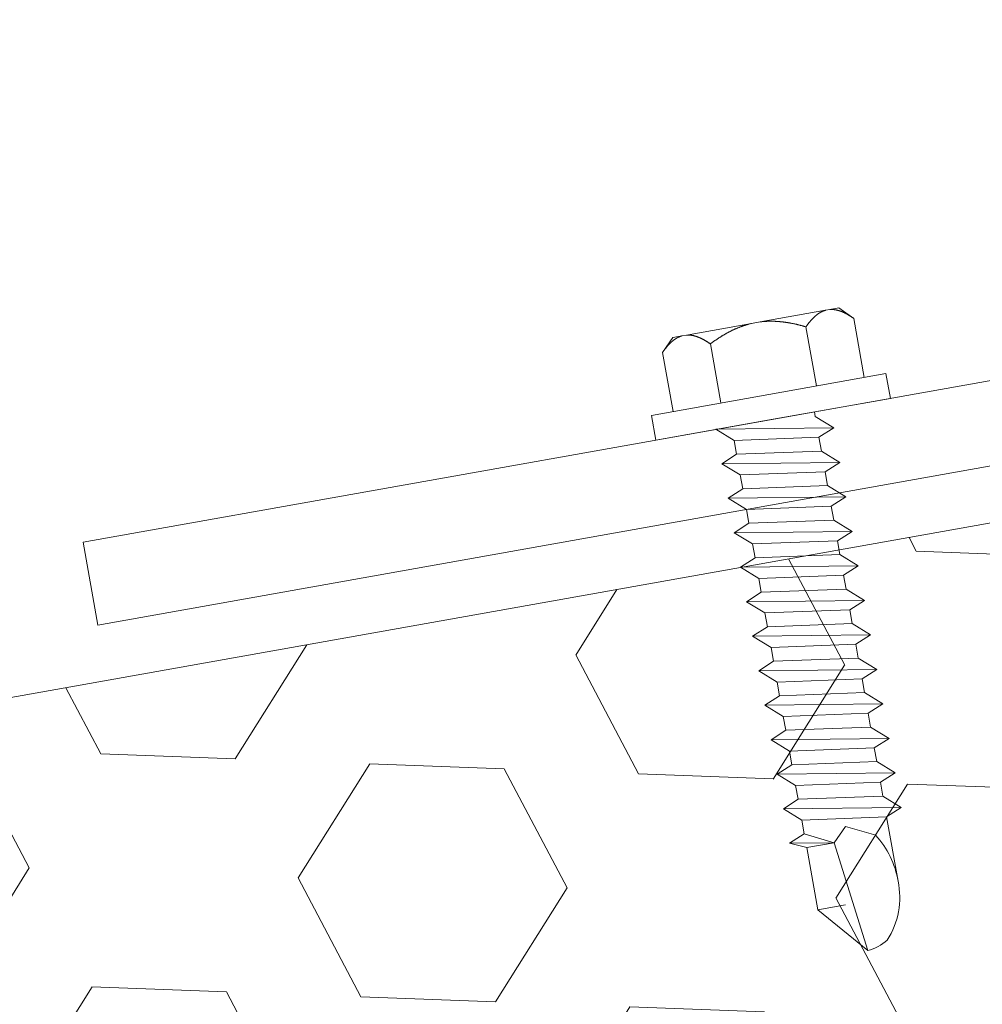
# Model space of a CAD drawing. Units: millimetres. Extents: x -150 to 298932, y -150 to 299941.
# Drawn here: x 224003 to 224037, y 99303 to 99338 of the extents above; entities that cross this region are included whole.
import ezdxf

# ---------------------------------------------------------------- set-up
doc = ezdxf.new("R2010")
doc.units = ezdxf.units.MM
doc.header["$MEASUREMENT"] = 0
doc.layers.add('10044_P_00_PMK_Private - Cladding detail', color=153, linetype='Continuous', lineweight=0)
doc.layers.add('10044_P_00_PMK_Private - Hatching_Phase1', color=211, linetype='Continuous', lineweight=0)

# ---------------------------------------------------------------- blocks, each defined once
blk = doc.blocks.new('*U229')
at = {"layer": '10044_P_00_PMK_Private - Cladding detail'}
for p, q in [((-0.8295753336278722, 9.729193259379826), (0.7348979672242422, 11.42180168742198)), ((0.7348979672242422, 11.42180168742198), (0.08547681203344837, 7.443328090303112)), ((-0.9138219552987721, 7.48077103329706), (-0.8295753336278722, 9.729193259379826)), ((-0.8295753336278722, 9.729193259379826), (0.1697234337334521, 9.69175031640043)), ((2.062245110515505, 6.785851023058058), (2.149599496478913, 9.11721504695015)), ((-1.498228797427146, 7.240484448208008), (-0.9138219552987721, 7.48077103329706)), ((0.08547681203344837, 7.443328090303112), (-1.498228797427146, 7.240484448208008)), ((-0.9325434266065713, 6.981121649776469), (0.08547681203344837, 7.443328090303112)), ((-0.9138219552987721, 7.48077103329706), (0.08547681203344837, 7.443328090303112)), ((0.08547681203344837, 7.443328090303112), (0.56640472394065, 6.924957235300099)), ((0.56640472394065, 6.924957235300099), (1.584424962609774, 7.387163675550255)), ((-0.9325434266065713, 6.981121649776469), (-1.498228797427146, 7.240484448208008)), ((-0.951264897827059, 6.481472266110359), (-0.9325434262573253, 6.981121649747365)), ((-0.9512648980307858, 6.48147226650326), (2.062245110719232, 6.7858510233782)), ((2.062245110719232, 6.7858510233782), (2.62793048119056, 6.526488224451896)), ((2.62793048119056, 6.526488224451896), (-1.545032476016786, 5.991360989719396)), ((-1.545032476016786, 5.991360989719396), (-0.9512648980307858, 6.48147226650326)), ((2.62793048119056, 6.526488224451896), (2.034162903320976, 6.036376948060934)), ((-0.9793471051380038, 5.73199819077854), (-1.545032476016786, 5.991360989719396)), ((2.034162903320976, 6.036376948060934), (-0.9793471051380038, 5.73199819077854)), ((2.034162903320976, 6.036376948060934), (2.015441432100488, 5.536727564380271)), ((-0.9980685768532567, 5.232348807199742), (-0.9793471051380038, 5.73199819077854)), ((2.581126802542713, 5.277364765439415), (-1.591836154810153, 4.742237530692364)), ((-0.9980685768532567, 5.232348807199742), (2.015441431867657, 5.536727564423927)), ((2.581126802542713, 5.277364765439415), (1.987359224585816, 4.787253489033901)), ((2.015441431867657, 5.536727564423927), (2.581126802542713, 5.277364765439415)), ((-1.591836154810153, 4.742237530692364), (-0.9980685768532567, 5.232348807199742)), ((-1.026150783960475, 4.482874732188066), (-1.591836154810153, 4.742237530692364)), ((1.987359224585816, 4.787253489033901), (-1.026150783960475, 4.482874732188066)), ((1.987359224585816, 4.787253489033901), (1.968637753307121, 4.287604105425999)), ((1.987359224585816, 4.787253489033901), (1.968637753307121, 4.287604105425999)), ((-1.044872255472001, 3.983225348594715), (-1.026150783960475, 4.482874732188066)), ((-1.044872255268274, 3.983225348580163), (1.968637753365329, 4.28760410544055)), ((1.968637753365329, 4.28760410544055), (2.534323123894865, 4.028241306630662)), ((2.534323123894865, 4.028241306630662), (-1.638639833283378, 3.493114071810851)), ((-1.638639833283378, 3.493114071810851), (-1.044872255268274, 3.983225348580163)), ((2.534323123894865, 4.028241306630662), (1.940555545967072, 3.53813003009418)), ((1.940555545967072, 3.53813003009418), (-1.072954462550115, 3.233751272811787)), ((1.940555545967072, 3.53813003009418), (1.921834074833896, 3.03848064642807)), ((-1.072954462550115, 3.233751272811787), (-1.638639833283378, 3.493114071810851)), ((-1.091675934178056, 2.734101889276644), (-1.072954462550115, 3.233751272811787)), ((-1.091675934178056, 2.734101889276644), (1.921834074571962, 3.03848064650083)), ((1.921834074571962, 3.03848064650083), (2.487519445247017, 2.779117847618181)), ((2.487519445247017, 2.779117847618181), (-1.685443512076745, 2.24399061279837)), ((-1.685443512076745, 2.24399061279837), (-1.091675934178056, 2.734101889276644)), ((2.487519445247017, 2.779117847618181), (1.893751867319224, 2.289006571154459)), ((-1.119758141343482, 1.984627814235864), (-1.685443512076745, 2.24399061279837)), ((1.893751867319224, 2.289006571154459), (-1.119758141343482, 1.984627814235864)), ((1.893751867319224, 2.289006571154459), (1.875030395953218, 1.789357187546557)), ((1.893751867319224, 2.289006571154459), (1.875030395953218, 1.789357187546557)), ((-1.138479612825904, 1.484978430715273), (-1.119758141343482, 1.984627814235864)), ((-1.138479612738593, 1.484978430395131), (1.875030395953218, 1.789357187546557)), ((1.875030395953218, 1.789357187546557), (2.440715766715584, 1.529994388722116)), ((2.440715766715584, 1.529994388722116), (-1.732247190637281, 0.994867153945961)), ((-1.732247190637281, 0.994867153945961), (-1.138479612738593, 1.484978430395131)), ((2.440715766715584, 1.529994388722116), (1.846948188729584, 1.039883112214739)), ((-1.166561819845811, 0.7355043552961433), (-1.732247190637281, 0.994867153945961)), ((-1.185283291357337, 0.2358549717173446), (-1.166561819845811, 0.7355043552961433)), ((1.846948188729584, 1.039883112214739), (-1.166561819845811, 0.7355043552961433)), ((1.846948188729584, 1.039883112214739), (1.828226717421785, 0.5402337286504917)), ((1.846948188729584, 1.039883112214739), (1.828226717421785, 0.5402337286504917)), ((-1.185283291299129, 0.2358549717464484), (1.828226717421785, 0.5402337286504917)), ((1.828226717421785, 0.5402337286504917), (2.393912088067736, 0.2808709297823953)), ((2.393912088067736, 0.2808709297823953), (-1.779050869168714, -0.2542563050083118)), ((-1.779050869168714, -0.2542563050083118), (-1.185283291299129, 0.2358549717464484)), ((2.393912088067736, 0.2808709297823953), (1.800144510139944, -0.2092403467104305)), ((-1.213365498493658, -0.5136191039346159), (-1.779050869168714, -0.2542563050083118)), ((1.800144510139944, -0.2092403467104305), (-1.213365498493658, -0.5136191039346159)), ((1.800144510139944, -0.2092403467104305), (1.781423038773937, -0.7088897303328849)), ((-1.232086970092496, -1.013268487542518), (-1.213365498493658, -0.5136191039346159)), ((2.347108409390785, -0.9682525292155333), (-1.825854547903873, -1.503379764035344)), ((-1.825854547903873, -1.503379764035344), (-1.232086970092496, -1.013268487542518)), ((-1.232086970092496, -1.013268487542518), (1.78142303857021, -0.7088897303474369)), ((2.347108409390785, -0.9682525292155333), (1.753340831433889, -1.458363805664703)), ((1.78142303857021, -0.7088897303474369), (2.347108409390785, -0.9682525292155333)), ((-1.260169177228818, -1.762742562525091), (-1.825854547903873, -1.503379764035344)), ((1.753340831433889, -1.458363805664703), (-1.260169177228818, -1.762742562525091)), ((1.753340831433889, -1.458363805664703), (1.734619360096985, -1.958013189287158)), ((1.753340831433889, -1.458363805664703), (1.734619360096985, -1.958013189287158)), ((-1.278890648798551, -2.262391946132993), (-1.260169177228818, -1.762742562525091)), ((-1.27889064871124, -2.262391946482239), (1.734619360096985, -1.958013189287158)), ((1.734619360096985, -1.958013189287158), (2.300304730859352, -2.217375988097047)), ((2.300304730859352, -2.217375988097047), (-1.872658226493513, -2.752503222902305)), ((-1.872658226493513, -2.752503222902305), (-1.27889064871124, -2.262391946482239)), ((2.300304730859352, -2.217375988097047), (1.706537152844248, -2.707487264589872)), ((-1.30697285576025, -3.011866021523019), (-1.872658226493513, -2.752503222902305)), ((1.706537152844248, -2.707487264589872), (-1.30697285576025, -3.011866021523019)), ((1.706537152844248, -2.707487264589872), (1.687815681420034, -3.207136648154119)), ((1.706537152844248, -2.707487264589872), (1.687815681420034, -3.207136648154119)), ((-1.325694327155361, -3.511515405130922), (-1.30697285576025, -3.011866021523019)), ((2.253501052269712, -3.466499447094975), (-1.919461904995842, -4.00162668187113)), ((-1.919461904995842, -4.00162668187113), (-1.325694327184465, -3.511515405392856)), ((-1.325694327184465, -3.511515405392856), (1.687815681420034, -3.207136648154119)), ((2.253501052269712, -3.466499447094975), (1.6597334741964, -3.956610723544145)), ((1.687815681420034, -3.207136648154119), (2.253501052269712, -3.466499447094975)), ((-1.353776534175267, -4.260989480448188), (-1.919461904995842, -4.00162668187113)), ((1.6597334741964, -3.956610723544145), (-1.353776534175267, -4.260989480448188)), ((1.6597334741964, -3.956610723544145), (1.641012002946809, -4.456260107122944)), ((1.6597334741964, -3.956610723544145), (1.641012002946809, -4.456260107122944)), ((-1.372498005745001, -4.760638863997883), (-1.353776534175267, -4.260989480448188)), ((-1.372498005745001, -4.760638863997883), (1.641012002946809, -4.456260107122944)), ((1.641012002946809, -4.456260107122944), (2.206697373621864, -4.715622906020144)), ((2.206697373621864, -4.715622906020144), (-1.966265583672794, -5.250750140752643)), ((-1.966265583672794, -5.250750140752643), (-1.372498005745001, -4.760638863997883)), ((2.206697373621864, -4.715622906020144), (1.612929795548553, -5.205734182469314)), ((-1.400580213143257, -5.51011293931515), (-1.966265583672794, -5.250750140752643)), ((1.612929795548553, -5.205734182469314), (-1.400580213143257, -5.51011293931515)), ((1.612929795548553, -5.205734182469314), (1.59420832421165, -5.705383565989905)), ((1.612929795548553, -5.205734182469314), (1.59420832421165, -5.705383565989905)), ((-1.419301684363745, -6.009762323257746), (-1.400580213143257, -5.51011293931515)), ((2.159893694915809, -5.964746364596067), (-2.013069262466161, -6.499873599692364)), ((-1.419301684363745, -6.009762323257746), (1.59420832421165, -5.705383565989905)), ((2.159893694915809, -5.964746364596067), (1.566126116755186, -6.454857641336275)), ((1.59420832421165, -5.705383565989905), (2.159893694915809, -5.964746364596067)), ((-2.013069262466161, -6.499873599692364), (-1.419301684363745, -6.009762323257746)), ((-1.447383891703794, -6.75923639832763), (-2.013069262466161, -6.499873599692364)), ((1.566126116755186, -6.454857641336275), (-1.447383891703794, -6.75923639832763)), ((1.566126116755186, -6.454857641336275), (1.547404645447386, -6.954507025016937)), ((1.566126116755186, -6.454857641336275), (1.547404645447386, -6.954507025016937)), ((-1.466105363273527, -7.258885781819117), (-1.447383891703794, -6.75923639832763)), ((-1.466105363273527, -7.258885781819117), (1.547404645447386, -6.954507025016937)), ((1.547404645447386, -6.954507025016937), (2.113090016093338, -7.213869823899586)), ((2.113090016093338, -7.213869823899586), (-2.059872940968489, -7.748997058646637)), ((-2.059872940968489, -7.748997058646637), (-1.466105363273527, -7.258885781819117)), ((2.113090016093338, -7.213869823899586), (1.519322438136442, -7.703981100290548)), ((-4.232898444490274, -7.655567072404665), (-4.266597093141172, -8.5549359631259)), ((0.01412131614051759, -7.81469957997615), (-4.232898444490274, -7.655567072404665)), ((1.519322438136442, -7.703981100290548), (1.51306946677505, -7.870863994379761)), ((4.261141076451167, -7.973832087780465), (0.01412131614051759, -7.81469957997615)), ((4.227442427683854, -8.873200977803208), (4.261141076451167, -7.973832087780465)), ((-4.266597093141172, -8.5549359631259), (-0.01957733256858774, -8.714068470348138)), ((-3.481148262071656, -8.584366115930607), (-3.561276159918634, -10.72286547765543)), ((-1.75036279723281, -8.6492172931612), (-1.830490695108892, -10.78771665511886)), ((-0.01957733256858774, -8.714068470348138), (4.227442427683854, -8.873200977803208)), ((1.711208132182946, -8.778919647505973), (1.631080234103138, -10.91741900920169)), ((3.441993596876273, -8.84377082476567), (3.361865698941983, -10.98227018670877)), ((-3.561276159918634, -10.72286547765543), (-3.118822480813833, -11.19976666427101)), ((-3.118822480813833, -11.19976666427101), (-2.792051784112118, -11.2120105066133)), ((-2.792051784112118, -11.2120105066133), (-2.635161877406063, -11.2178890487121)), ((-2.635161877406063, -11.2178890487121), (-0.2738188907678705, -11.30636672291439)), ((2.884964512166334, -11.42472386582813), (3.361865698941983, -10.98227018670877)), ((-0.2738188907678705, -11.30636672291439), (0.03996092217857949, -11.31812380699557)), ((0.03996092217857949, -11.31812380699557), (2.401303908845875, -11.40660148115421)), ((2.401303908845875, -11.40660148115421), (2.558193815435516, -11.41248002323846)), ((2.558193815435516, -11.41248002323846), (2.884964512166334, -11.42472386582813))]:
    blk.add_line(p, q, dxfattribs=at)
at = {"layer": '10044_P_00_PMK_Private - Cladding detail', "extrusion": (0, 0, -1), "flags": 128}
for points in [[(2.791592106485041, -11.21202773039113), (2.7994939632772, -11.21086104336428), (2.807382457336644, -11.20960479415953), (2.815278323396342, -11.20827821959392), (2.823160826403182, -11.20686208264669), (2.831039959768532, -11.20535600827134), (2.838916472013807, -11.20377998342155), (2.846779621351743, -11.20211439613195), (2.854649768589297, -11.20036849020107), (2.862516545399558, -11.19853264767153), (2.870370334218023, -11.19661723524041), (2.878231120324926, -11.19462150496838), (2.886078918090789, -11.19254620504216), (2.89393371361075, -11.19039058694034), (2.901785138936248, -11.1881450319197), (2.909633568982827, -11.18581953275134), (2.917479003604967, -11.18341408953711), (2.925331435893895, -11.18092832845286), (2.933180498017464, -11.17835263050802), (2.941026939515723, -11.17570698120107), (2.948870010703104, -11.17297139542643), (2.956719705485739, -11.1701454979484), (2.964566778944572, -11.16724964976311), (2.972410482674604, -11.16426386484818), (2.980261558201164, -11.16120775438321), (2.988118882669369, -11.15805133956019), (2.995973586163018, -11.15482497381163), (3.003825293824775, -11.15151866458473), (3.011683624965372, -11.14812204369809), (3.019548953336198, -11.14464510427206), (3.027410912298365, -11.14107822829101), (3.035280243027955, -11.13744102665805), (3.04315619674162, -11.1337135139911), (3.051029155321885, -11.129906057482), (3.058908736740705, -11.12600828974973), (3.066795690305298, -11.12204019620549), (3.074689266795758, -11.11798179148172), (3.08258946656133, -11.11383307563665), (3.090497038210742, -11.10961403412512), (3.098401240218664, -11.10530505643692), (3.106312065123348, -11.1009057668125), (3.114239880640525, -11.09642578444618), (3.122164700820576, -11.09186585836869), (3.130106511409394, -11.08722523927281), (3.138054945186013, -11.08249430920114), (3.146000009088311, -11.07767344178865), (3.153962063341169, -11.07277188182343), (3.161931115435436, -11.06779000406095), (3.169916783401277, -11.06271743965044), (3.177899456204614, -11.05756493208173), (3.185898744908627, -11.05232173849072), (3.193915024254238, -11.04699785186676), (3.201927933783736, -11.04158402884786), (3.209957459097495, -11.03607952002494), (3.217993982252665, -11.03049469232792), (3.226047121599549, -11.02481917958357), (3.234117251296993, -11.0190629735589), (3.242194004182238, -11.01321645657299), (3.250277380138868, -11.00727962769452), (3.258377372287214, -11.00125211359409), (3.26649435487343, -10.995143906679), (3.274617960792966, -10.98894538855529), (3.282758182671387, -10.98265618426376), (3.290915020537795, -10.97627629457565), (3.29907848170842, -10.96980609343154), (3.307268552016467, -10.96324483214994), (3.315465619700262, -10.95660325231438), (3.323678929184098, -10.94986099386006), (3.331908854772337, -10.94302805006737), (3.340155770885758, -10.93611441316898), (3.348418928449973, -10.92910009736079), (3.35668870943482, -10.92199547056225), (3.364985099498881, -10.91479978317511), (3.373308098671259, -10.90751303598518), (3.3816377207404, -10.90013597760117), (3.389983584667789, -10.89265824040922), (3.398356057645287, -10.88508944262867), (3.406745146785397, -10.87742995936424), (3.415150477696443, -10.86966979743738), (3.423572424508166, -10.86181894953188), (3.432020606007427, -10.85386704858684), (3.440485403785715, -10.84582446201239), (3.448976810468594, -10.8376908152859), (3.457484084530734, -10.82944649677665), (3.466007974639069, -10.82111149212869), (3.474568466917844, -10.81268505351909), (3.483134833601071, -10.80414831697999), (3.491737802018179, -10.79552014656656), (3.500357012235327, -10.78679129698139), (3.509002457169117, -10.77796139399288), (3.517664143699221, -10.76903081274941), (3.526362432632595, -10.76000879643834), (3.535076588479569, -10.75087610907212), (3.543816979043186, -10.74164236790966), (3.552583229669835, -10.73229758057278), (3.561376089957776, -10.72286173337488)], [(1.830540660157567, -10.78771478269482), (1.840014981688, -10.7964661729784), (1.849455954361474, -10.80512874962005), (1.85886282948195, -10.81368252687389), (1.868245974183083, -10.82213712316297), (1.877585028094472, -10.83048329365556), (1.886890733381733, -10.8387406511174), (1.896172708424274, -10.8468988276727), (1.905420959868934, -10.85495819742209), (1.914645481534535, -10.86291838606121), (1.923836653993931, -10.87078976116027), (1.932993729104055, -10.87855233676964), (1.942117455066182, -10.88622609872255), (1.951227818470215, -10.89381029817741), (1.960294090851676, -10.90128607211227), (1.969337007612921, -10.90867265888664), (1.978356568346499, -10.91597005689982), (1.987352399184601, -10.92316827410832), (1.996314880758291, -10.93027767792228), (2.00525363223278, -10.93728790061141), (2.014159034995828, -10.9442093095131), (2.023041081731208, -10.95104153038119), (2.031909391575027, -10.95777419631486), (2.040744352358161, -10.9644180482137), (2.049555957055418, -10.97097271204984), (2.058344206190668, -10.97743818782328), (2.06710909929825, -10.98381447591237), (2.075840269244509, -10.99009195712279), (2.084558450733311, -10.99628986907192), (2.093253276572796, -11.00239859255089), (2.101934364909539, -11.0084077611682), (2.110582478955621, -11.0143381087546), (2.119217230123468, -11.02017889397393), (2.127818632434355, -11.02593086558045), (2.136406671867007, -11.03159327470348), (2.144981348566944, -11.03716612154676), (2.153522676264402, -11.04265015451529), (2.162051015882753, -11.04805461848446), (2.170565992186312, -11.05336951935897), (2.17905761289876, -11.05859523263643), (2.187525877670851, -11.06373175772023), (2.195981154276524, -11.06878871342633), (2.204413074854529, -11.0737564809242), (2.212832007004181, -11.07864467959735), (2.221237576071871, -11.08344331511762), (2.229619789752178, -11.08815276279347), (2.237989014625782, -11.09278264085879), (2.246334883966483, -11.0973233312543), (2.254677757795434, -11.10178407745843), (2.262997275625821, -11.10615563568717), (2.271303805231582, -11.11044762448), (2.279597346117953, -11.11466004374961), (2.28786753147142, -11.118783275233), (2.296134346775943, -11.12281656940468), (2.304378180851927, -11.1267706688086), (2.312619019387057, -11.13064482409391), (2.320836876344401, -11.13443978469877), (2.329051363660255, -11.13814480807923), (2.337242495210376, -11.14176064344065), (2.345431005465798, -11.14530652797839), (2.353606152930297, -11.14876285019272), (2.361767937691184, -11.15212960969075), (2.369917108502705, -11.15542679303326), (2.378052916348679, -11.15863441357214), (2.386185728712007, -11.16176209054538), (2.39430517834262, -11.1648002048023), (2.402412013907451, -11.16776874262723), (2.410515479568858, -11.17064734353335), (2.418605956860119, -11.17344637522183), (2.426693064451683, -11.17615546980232), (2.434757190319942, -11.17878536925127), (2.44282868821756, -11.18134494361584), (2.450886449223617, -11.18380496223108), (2.458931595727336, -11.18619540453074), (2.466973372647772, -11.18849590976606), (2.47501252850634, -11.19072646457062), (2.483038321312051, -11.19286745645513), (2.491070737625705, -11.19491813723289), (2.499080546782352, -11.19689961575205), (2.507096978923073, -11.1987907832663), (2.51510042292648, -11.20060238102451), (2.52310087121441, -11.20233403502789), (2.531098324048799, -11.20398574510182), (2.539092407212593, -11.20554751819873), (2.547073502006242, -11.20702972187428), (2.55506159417564, -11.20843160711229), (2.563046690920601, -11.20975354849361), (2.571018799208105, -11.21099592074461), (2.578997530799825, -11.21214798156871), (2.586973266734276, -11.21322009821597), (2.594935640023323, -11.21420265245251), (2.602905385370832, -11.21511488129909), (2.610881753498688, -11.21593679922807), (2.618844758952036, -11.2166691544553), (2.626805143401725, -11.21733155830589), (2.634772150951903, -11.21790365150082)], [(0.2737469412677456, -11.30636941880221), (0.2895802323473617, -11.30490554745484), (0.3054041578143369, -11.30335196373926), (0.3212204659648705, -11.30172861617757), (0.33702940682997, -11.30001548137807), (0.3528319799806923, -11.29821252229158), (0.3686289344041143, -11.2963397246931), (0.3844205201603472, -11.29437706510362), (0.4002081113867462, -11.29233449904132), (0.4159913332841825, -11.29020203321124), (0.4317715596407652, -11.28798962367), (0.4475497901148628, -11.28569723265537), (0.4633260241535027, -11.28332486044383), (0.4791002622223459, -11.28087250707904), (0.4948751277697738, -11.27833006673609), (0.5106489962199703, -11.27570760765229), (0.5264238667441532, -11.27300505501626), (0.5422007378947455, -11.27022237112396), (0.5579792361531872, -11.26734956336441), (0.5737611088261474, -11.2644065797067), (0.5895446084032301, -11.26137347232725), (0.6053327321715187, -11.25825012809946), (0.6211262296128552, -11.2550565340498), (0.6369243515655398, -11.25177270281711), (0.6527288459183183, -11.24841858384025), (0.6685385899909306, -11.24496419852949), (0.684356705081882, -11.24143944999378), (0.7001828172069509, -11.23783434575307), (0.7160165517125279, -11.2341388927307), (0.7318592824158259, -11.23036304638663), (0.7477116341760848, -11.22649677666777), (0.7635753549111541, -11.22256003142684), (0.7794486966740806, -11.21853286314581), (0.7953350321040489, -11.21442515144008), (0.8112319876381662, -11.210226978641), (0.827143310016254, -11.2059582186339), (0.8430672516697086, -11.2015989223728), (0.8590058107220102, -11.19714901543921), (0.8749597361020278, -11.19262848371), (0.8909282789682038, -11.18801734107547), (0.9069124386587646, -11.18331554978795), (0.9229145882127341, -11.1785330286948), (0.938932729040971, -11.17366985218541), (0.9549698589253239, -11.16872590784624), (0.9710256034741178, -11.16369120310992), (0.9871009623166174, -11.15856569999596), (1.003195310244337, -11.1533594296634), (1.019311644922709, -11.14807227888377), (1.035448593029287, -11.14269429282285), (1.051607528177556, -11.13723542695516), (1.067789075372275, -11.13168565064552), (1.083993608684978, -11.12605495647585), (1.100221753382357, -11.12033331493149), (1.116476507013431, -11.11452061297314), (1.132757244835375, -11.10862688165798), (1.149054599052761, -11.10264246401493), (1.165388929453911, -11.09657660519588), (1.181749869108899, -11.09041968581732), (1.198137417901307, -11.08417170656321), (1.214551575743826, -11.07783266705519), (1.230992717057234, -11.07141256053001), (1.247470460657496, -11.06490101933014), (1.263974813278764, -11.05829841761442), (1.280505775095662, -11.05160475602315), (1.297073338646442, -11.04481965972809), (1.313677504309453, -11.03794312861282), (1.330308653909015, -11.03098553064046), (1.346976030967198, -11.02392650525144), (1.363680009962991, -11.01677604485303), (1.38042096546269, -11.00954414303123), (1.397198148653843, -11.00221081342897), (1.414011934102746, -10.9947860493703), (1.430862321722088, -10.98726985044777), (1.447749311104417, -10.97966221740353), (1.464672902831808, -10.97196314920438), (1.48164271513815, -10.96416227947338), (1.498649129352998, -10.95626997493673), (1.515702138713095, -10.94828586102813), (1.532791375881061, -10.94020032027038), (1.54992720784503, -10.93202296980598), (1.567109260737197, -10.92374381780974), (1.584327915654285, -10.91537323081866), (1.601593165658414, -10.90691083506681), (1.618904261820717, -10.89833664418256), (1.636271945928456, -10.88967026986938), (1.653676232352154, -10.88091246080876), (1.671136357879732, -10.87204248239868), (1.688633085403126, -10.86308106924116), (1.706196019542404, -10.85401710562292), (1.723795181664173, -10.84485171386041), (1.741450557194185, -10.83558414611616), (1.759162520698737, -10.82622439447732), (1.776930323394481, -10.81675247367821), (1.794744346756488, -10.80717875096889), (1.812614209629828, -10.79749285867729), (1.830540660157567, -10.78771478269482)], [(-1.631130199035397, -10.91742088130559), (-1.612522286886815, -10.92583004309563), (-1.593977702577831, -10.93415151481167), (-1.575497194629861, -10.9423653101112), (-1.557070396025665, -10.95048104751913), (-1.538707674073521, -10.95848910859786), (-1.520408280019183, -10.96640947960259), (-1.502172588108806, -10.97423216718016), (-1.483980612334562, -10.98195642254723), (-1.46586233182461, -10.98958336852957), (-1.447787393204635, -10.9971218763385), (-1.42977653129492, -11.00455270748353), (-1.411809011275182, -11.0118950993492), (-1.393904818600276, -11.01914980083529), (-1.376054709922755, -11.02629645161505), (-1.358257936168229, -11.03335503750714), (-1.340504504041746, -11.04032518462918), (-1.322804780997103, -11.04719727399061), (-1.305158393050078, -11.05398129842069), (-1.287555721210083, -11.06066689066938), (-1.270006384205772, -11.06726441821957), (-1.25250038903323, -11.0737735068542), (-1.235048103117151, -11.08018453752447), (-1.217639158741804, -11.08650712898816), (-1.200273556663888, -11.09274128121615), (-1.182951296126703, -11.09888699429575), (-1.165672377246665, -11.10494426851801), (-1.14843717488111, -11.11090311032603), (-1.131244939751923, -11.11678350603324), (-1.114096046425402, -11.12257546227193), (-1.096990869467845, -11.12826898646017), (-1.079918666859157, -11.13388369017048), (-1.062889806024032, -11.13940995493613), (-1.045904286933364, -11.14484778062615), (-1.028952116699656, -11.150196791903), (-1.012033295584843, -11.15545699023642), (-0.9951578160107601, -11.1606287490722), (-0.9783153110474814, -11.16572168773564), (-0.9615061548247468, -11.17072581239336), (-0.9447303471970372, -11.1756411234237), (-0.9279878885427024, -11.18046762120503), (-0.9112883973575663, -11.1852156726236), (-0.8946122619090602, -11.18987453595037), (-0.8779681015876122, -11.19445454138622), (-0.8613572900940198, -11.19894573284546), (-0.8447768296755385, -11.20334799872944), (-0.8282253461657092, -11.20767129393062), (-0.8117032145091798, -11.21190562608535), (-0.7952090605103876, -11.21606095024617), (-0.7787422600376885, -11.22012723621447), (-0.7623034368734807, -11.22411451424705), (-0.7458895941963419, -11.22802267227962), (-0.7295021050085779, -11.231841754372), (-0.7131399704376236, -11.23557172367873), (-0.6968028155970387, -11.239222572578), (-0.6804876430833247, -11.24279418877268), (-0.6641964512236882, -11.24628664793272), (-0.6479276158788707, -11.24968988122419), (-0.631680137856165, -11.25300385168521), (-0.6154532682267018, -11.25624854503258), (-0.5992477555410005, -11.25940397550585), (-0.5830616020248272, -11.26247006854101), (-0.5668950572435278, -11.26546684667119), (-0.5507458724896424, -11.26837421291566), (-0.53461567213526, -11.27120223351812), (-0.5185018322663382, -11.27394080445811), (-0.5024046038161032, -11.27660994850157), (-0.4863237360259518, -11.27918964269338), (-0.4702578553406056, -11.28168984202784), (-0.4542063367553055, -11.28410051637911), (-0.4381688059656881, -11.28643165848916), (-0.42214488828904, -11.28869326192944), (-0.4061337086895946, -11.29085527220741), (-0.3901341436139774, -11.2929476689169), (-0.3741459432931151, -11.29495042763301), (-0.3581683581287507, -11.29688353568781), (-0.3422021370206494, -11.29872700595297), (-0.326244282128755, -11.30048072653881), (-0.3102950445318129, -11.30216472108441), (-0.2943541730637662, -11.30375896576152), (-0.2784212933620438, -11.30527345405426), (-0.2624954064085614, -11.30670814818586), (-0.2465745135850739, -11.30806297302479), (-0.2306609879015014, -11.30932801080053), (-0.214751456718659, -11.31051314254), (-0.1988459203275852, -11.31161836728279), (-0.182944378699176, -11.31264368580014), (-0.1670458326407243, -11.31358906027162), (-0.1511496567400172, -11.31444446052774), (-0.135255477449391, -11.31521987941233), (-0.1193626690364908, -11.31590528640663), (-0.1034694840782322, -11.31652063025103), (-0.08757667095051147, -11.31704592476308), (-0.0716832302568946, -11.31748113289359), (-0.05578741466160864, -11.31784620287362), (-0.03988897264935076, -11.31812111104955)], [(-2.400914182333509, -11.40658687840914), (-2.393012325599557, -11.40542019173154), (-2.385123831423698, -11.40416394245403), (-2.377237958571641, -11.40283774206182), (-2.369345462473575, -11.40142123025726), (-2.361466329224641, -11.39991515636211), (-2.353599809895968, -11.39833950594766), (-2.345726667670533, -11.39667354409175), (-2.337856520578498, -11.39492763820454), (-2.329999736510217, -11.39309217019763), (-2.322135954775149, -11.39117638334574), (-2.314275168493623, -11.38918065333564), (-2.306427370844176, -11.38710535303107), (-2.298572575295111, -11.3849497349438), (-2.290721149998717, -11.38270417987951), (-2.28287271989393, -11.38037868071115), (-2.275027285155375, -11.37797323788982), (-2.26717485304107, -11.37548747648543), (-2.259335783746792, -11.37291215293226), (-2.251479349535657, -11.37026612918999), (-2.243636278202757, -11.36753054340079), (-2.235786583507434, -11.36470464617014), (-2.227939509903081, -11.36180879815947), (-2.220095806231257, -11.3588230128662), (-2.212244730588282, -11.35576690241578), (-2.204387406265596, -11.35261048760731), (-2.196542695834069, -11.34938449657056), (-2.18868099496467, -11.34607781232626), (-2.180822664202424, -11.34268119171611), (-2.172957335307728, -11.33920425229007), (-2.165095376753015, -11.33563737611985), (-2.157226045994321, -11.332000174938), (-2.149350092076929, -11.32827266235836), (-2.141477133787703, -11.32446520552912), (-2.13359755219426, -11.3205674373603), (-2.125710598687874, -11.3165993442235), (-2.117817021993687, -11.3125409395434), (-2.109916822431842, -11.30839222362556), (-2.10201924352441, -11.30417355679674), (-2.094105048890924, -11.29986420433852), (-2.086194223724306, -11.29546491461224), (-2.078266408090713, -11.29098493218771), (-2.070341587968869, -11.28642500631395), (-2.062399777496466, -11.28178438726172), (-2.054461336752865, -11.27705383161083), (-2.046506279933965, -11.2722325900686), (-2.038544225360965, -11.26733103019069), (-2.030575173441321, -11.26234915204986), (-2.022589505359065, -11.25727658804681), (-2.014606832730351, -11.25212408005609), (-2.006607544055441, -11.24688088658149), (-1.998601257684641, -11.24155737458204), (-1.990578355267644, -11.23614317676402), (-1.982548829662846, -11.23063866770826), (-1.974512306565885, -11.22505384043325), (-1.966459167539142, -11.21937832751428), (-1.958399030700093, -11.2136224959977), (-1.950322277727537, -11.20777597886627), (-1.942228908796096, -11.20183877603267), (-1.934128916560439, -11.19581126153935), (-1.926021927007241, -11.1897034291178), (-1.917888328258414, -11.18350453629682), (-1.909748106321786, -11.17721533228178), (-1.901601261342876, -11.17083581701445), (-1.893427807139233, -11.16436524144956), (-1.885247729893308, -11.1578043542977), (-1.877040669176495, -11.15116240031784), (-1.868827359838178, -11.14442014221277), (-1.860597434249939, -11.13758719801262), (-1.852360511111328, -11.13067393534584), (-1.844097353401594, -11.12365961979958), (-1.835817579500144, -11.11655461850751), (-1.827521189523395, -11.10935893148417), (-1.819208183325827, -11.10207255874411), (-1.810868568223668, -11.09469512538635), (-1.802522704208968, -11.08721738806344), (-1.794160224264488, -11.07964896503836), (-1.785771135211689, -11.07198948180303), (-1.777365804213332, -11.06422931990528), (-1.768933864455903, -11.05637809753534), (-1.76048568286933, -11.04842619680858), (-1.752020885178354, -11.04038361008861), (-1.743539471382974, -11.03225033771014), (-1.735022204346023, -11.02400564472191), (-1.726498314208584, -11.01567064023402), (-1.717947814904619, -11.00724457600154), (-1.709371455450309, -10.99870746517263), (-1.700768486887682, -10.99007929427898), (-1.69214927664143, -10.9813504449121), (-1.683503831853159, -10.97252054208366), (-1.674842145002913, -10.96358996070921), (-1.666153849539114, -10.95456831889169), (-1.657429700397188, -10.94543525677), (-1.648689310037298, -10.93620151598589), (-1.63992305911961, -10.92685672896914), (-1.631130199035397, -10.91742088130559)], [(-3.361965628748294, -10.98227393068373), (-3.352491307130549, -10.99102532128745), (-3.343050334515283, -10.99968789781269), (-3.333643459540326, -11.0082416748337), (-3.324270307930419, -11.01669664532528), (-3.314921260869596, -11.02504244199372), (-3.305615555611439, -11.03329979922273), (-3.296333580481587, -11.04145797567617), (-3.287085328716785, -11.04951734546921), (-3.277860807458637, -11.05747753372998), (-3.268679627741221, -11.06534928367182), (-3.259512559947325, -11.07311148488952), (-3.250388833781471, -11.08078524675511), (-3.241288463701494, -11.08836982065986), (-3.232212197995977, -11.09584522071236), (-3.223169281351147, -11.10323180687556), (-3.214149720413843, -11.11052920496149), (-3.205163882899797, -11.11772779683815), (-3.19620140112238, -11.12483720034652), (-3.187262649502372, -11.13184742303565), (-3.178347253793618, -11.1387684578367), (-3.169465206912719, -11.145600678763), (-3.160606890305644, -11.15233371871), (-3.151761936838739, -11.15897719627537), (-3.142950331908651, -11.1655318600242), (-3.134172075631795, -11.17199771030573), (-3.125407182553317, -11.17837399806012), (-3.116666019603144, -11.18465110518446), (-3.107947837997926, -11.19084901710448), (-3.099253012274858, -11.19695774091815), (-3.090581916971132, -11.20296728349058), (-3.081923810095759, -11.20889725674351), (-3.073299051873619, -11.21473841641273), (-3.06468765650061, -11.22049001359846), (-3.05609961700975, -11.2261524227215), (-3.047534933371935, -11.231725643971), (-3.038983612437733, -11.23720930260606), (-3.030455273197731, -11.24261376651702), (-3.021950289636152, -11.24792904214701), (-3.013458669098327, -11.25315475511889), (-3.00498041123501, -11.25829090568004), (-2.996525134716649, -11.26334786173538), (-2.988093214167748, -11.26831562930602), (-2.979674282105407, -11.27320382735343), (-2.971278705779696, -11.27800283751276), (-2.962886499270098, -11.28271191081149), (-2.954517274221871, -11.28734178925515), (-2.946171405026689, -11.2918824791559), (-2.937828531285049, -11.29634322544734), (-2.929509013483766, -11.30071478337049), (-2.921202483819798, -11.30500677245436), (-2.912918935791822, -11.30921956620296), (-2.904638757347129, -11.31334242294542), (-2.896371942100814, -11.3173757174518), (-2.888128108112141, -11.32132981673931), (-2.879887269635219, -11.32520397199551), (-2.87166941241594, -11.32899893264403), (-2.863464918133104, -11.33270433050347), (-2.855263793899212, -11.33631979150232), (-2.847075283440063, -11.33986567601096), (-2.838900135713629, -11.34332199816708), (-2.830738351069158, -11.34668875766511), (-2.822589180461364, -11.34998594102217), (-2.814453372731805, -11.35319356159016), (-2.806320559961023, -11.35632123857795), (-2.798201110563241, -11.35935935283487), (-2.790094275085721, -11.36232789055794), (-2.781990809395211, -11.36520649175509), (-2.773900331871118, -11.3680055233126), (-2.765823217428988, -11.37071499227022), (-2.757749098498607, -11.37334451724018), (-2.74967760045547, -11.37590409160475), (-2.741619839944178, -11.3783641102782), (-2.733574693236733, -11.3807545525342), (-2.725532916287193, -11.38305505784228), (-2.717493760486832, -11.38528561251587), (-2.709467967535602, -11.38742660440039), (-2.701445544342278, -11.38947765967168), (-2.693425742152613, -11.39145876382827), (-2.685409309953684, -11.39334993096418), (-2.677405866154004, -11.39516152901342), (-2.669405417895177, -11.39689318306046), (-2.661407964711543, -11.39854489306163), (-2.653413881693268, -11.4001066662313), (-2.645432787103346, -11.4015888699214), (-2.637444694788428, -11.40299075542134), (-2.629469590930967, -11.40431307131075), (-2.621487489610445, -11.40555506896635), (-2.613508758222451, -11.40670712942665), (-2.605543015117291, -11.40777962065476), (-2.597570648795227, -11.40876180044143), (-2.589600903709652, -11.40967402933165), (-2.581634528469294, -11.41049632159411), (-2.573661529808305, -11.41122830251697), (-2.565701145678759, -11.41189070636756), (-2.557734137953958, -11.41246279943152)]]:
    blk.add_lwpolyline(points, dxfattribs=at)
at = {"layer": '10044_P_00_PMK_Private - Cladding detail'}
for centre, radius, start, end in [((0.5483328619156964, 9.800899705063784), 1.632000000000001, 55.38517579862089, 83.4141757986728), ((-0.646066485584015, 9.312029619148234), 2.803000000000004, 356.0201757986329, 40.81217579859726), ((-1.027594817482168, 9.198235366289737), 3.178000000000001, 325.2721757987915, 358.5461757987969)]:
    blk.add_arc(centre, radius, start, end, dxfattribs=at)
blk = doc.blocks.new('*U230')
at = {"layer": '10044_P_00_PMK_Private - Cladding detail', "lineweight": 0, "extrusion": (0, 0, -1)}
h = blk.add_hatch(dxfattribs=at)
h.set_pattern_fill('HEX', color=256, style=0, pattern_type=2)
h.set_pattern_definition([(169.898557, (-842.8105519999999, 502.874161), (1598.603619818238, -1973.736883250659), [480, -1440]), (289.898688, (-1478.741158, 1038.402349), (1598.603622241381, -1973.736881031313), [479.9981, -3359.986701]), (49.89799999999997, (-1478.74, 1038.4), (2181.878306614682, 1300.21411617981), [479.998, -3359.99]), (169.898557, (-696.993546, 1321.366742), (1598.603619818238, -1973.736883250659), [480, -1440]), (289.898688, (-696.993546, 1321.366742), (1598.603622241381, -1973.736881031313), [479.9981, -3359.986701]), (49.89842599999998, (-842.8105519999999, 502.874161), (2181.871631737944, 1300.233440272815), [479.9981, -3359.986701]), (169.898557, (-1787.929364, 671.250025), (1598.603619818238, -1973.736883250659), [480, -1440]), (289.898688, (-1787.929364, 671.250025), (1598.603622241381, -1973.736881031313), [479.9981, -3359.986701]), (49.89842599999998, (-679.439352, 51.533905), (2181.871631737944, 1300.233440272815), [479.9981, -3359.986701]), (289.898688, (-387.80534, 1688.519067), (1598.603622241381, -1973.736881031313), [479.9981, -3359.986701]), (169.898557, (-1642.112358, 1489.742606), (1598.603619818238, -1973.736883250659), [480, -1440]), (49.89799999999997, (-1642.11, 1489.74), (2181.878306614682, 1300.21411617981), [479.998, -3359.99])])
h.paths.add_polyline_path([(409.5575960004644, 27.85392258063075), (48.72905456725857, 14.33395944719086), (46.24734722304856, -3.771659233942046), (425.3379826931923, 10.43257027468644)])
h = blk.add_hatch(dxfattribs=at)
h.set_pattern_fill('HEX', color=256, style=0, pattern_type=2)
h.set_pattern_definition([(169.898557, (-440.086582, 9.791265), (15.98603619818238, -19.73736883250659), [4.8, -14.4]), (289.898688, (-446.445889, 15.146547), (15.98603630704044, -19.73736877968091), [4.799981, -33.599867]), (49.89842599999998, (-446.445889, 15.146547), (21.81871638622078, 13.00233434475513), [4.799981, -33.599867]), (169.898557, (-438.628412, 17.976191), (15.98603619818238, -19.73736883250659), [4.8, -14.4]), (289.898688, (-438.628412, 17.976191), (15.98603630704044, -19.73736877968091), [4.799981, -33.599867]), (49.89842599999998, (-440.086582, 9.791265), (21.81871638622078, 13.00233434475513), [4.799981, -33.599867]), (169.898557, (-449.537771, 11.475023), (15.98603619818238, -19.73736883250659), [4.8, -14.4]), (289.898688, (-449.537771, 11.475023), (15.98603630704044, -19.73736877968091), [4.799981, -33.599867]), (49.89842599999998, (-438.45287, 5.277862), (21.81871638622078, 13.00233434475513), [4.799981, -33.599867]), (289.898688, (-435.53653, 21.647714), (15.98603630704044, -19.73736877968091), [4.799981, -33.599867]), (169.898557, (-448.079601, 19.659949), (15.98603619818238, -19.73736883250659), [4.8, -14.4]), (49.89842599999998, (-448.079601, 19.659949), (21.81871638622078, 13.00233434475513), [4.799981, -33.599867])])
h.paths.add_polyline_path([(409.5575960004644, 27.85392258063075), (48.72905456725857, 14.33395944719086), (46.24734722304856, -3.771659233942046), (425.3379826931923, 10.43257027468644)])
at = {"layer": '10044_P_00_PMK_Private - Cladding detail', "lineweight": 13, "extrusion": (0, 0, -1), "flags": 128}
blk.add_lwpolyline([(409.5575960004644, 27.85392258063075), (48.72905456725857, 14.33395944719086), (46.24734722304856, -3.771659233942046), (425.3379826931923, 10.43257027468644), (409.5575960004644, 27.85392258063075)], close=True, dxfattribs=at)
blk = doc.blocks.new('*U228')
at = {"layer": '10044_P_00_PMK_Private - Cladding detail', "linetype": 'Continuous', "lineweight": 13}
for p, q in [((-160.4804883054749, -82.85425928827317), (-89.05759260198101, -95.19089192342653)), ((-89.56821130801109, -98.1471173105092), (-163.4738459760265, -85.3816496602376)), ((-89.05759260198101, -95.19089192342653), (-89.56821130801109, -98.1471173105092))]:
    blk.add_line(p, q, dxfattribs=at)
at = {"layer": '10044_P_00_PMK_Private - Cladding detail', "lineweight": 13, "rotation": 352.3460139752641}
blk.add_blockref('*U230', (236.7293462327216, -169.2214284600486), dxfattribs=at)
at = {"layer": '10044_P_00_PMK_Private - Cladding detail', "rotation": 172.3460139738594}
blk.add_blockref('*U229', (-114.719650746003, -98.68269125012739), dxfattribs=at)

msp = doc.modelspace()

# ---------------------------------------------------------------- hatches: boundary and pattern name
at = {"layer": '10044_P_00_PMK_Private - Hatching_Phase1'}
h = msp.add_hatch(dxfattribs=at)
h.set_pattern_fill('HATCH', color=256, style=0, pattern_type=2)
h.set_pattern_definition([(45, (244807.53946, 103006.703398), (-141.4213562373095, 141.4213562373095), [])])
h.paths.add_polyline_path([(206426.2356552679, 135793.987776287), (206305.3144815812, 136249.5259883769), (210188.6648123469, 137224.7269187877), (210238.0730095954, 137026.0306702668), (211266.5762857941, 137281.5453065268), (211219, 137465), (213965.0168883672, 138148.9146268868), (213885.4524118955, 138469.1793518976), (213914.6281995963, 138517.6434975311), (214380.4677996038, 138633.373645132), (214428.9319452381, 138604.1978574308), (214508.4964217094, 138283.9331324212), (216215.0860450347, 138707.9071118205), (216135.5215685635, 139028.1718368293), (216164.6973562663, 139076.6359824634), (216630.5369562726, 139192.366130039), (216679.001101905, 139163.1903423373), (216758.5655783769, 138842.9256173258), (218479.3975503999, 139270.4378728231), (218400.7780319229, 139538.1969684296), (218428.1370945803, 139587.917890025), (243249.5294696721, 146731.6247725515), (243221.4631581183, 146827.2118524696), (249170.1962488878, 148577.4673377455), (249189.917147829, 148510.3027180012), (250549.1899536583, 148909.4128705109), (250604, 148740), (257305, 149094), (257304.753460834, 149830.1190945785), (259159.6592659723, 149932.2980433572), (268231, 150432), (268277.0000000001, 149671), (275287.0000000001, 150043), (275244.2362130096, 151106.6166408709), (275367.3225663661, 151140.5579854909), (275356.6893400566, 151179.1187751514), (275686.1093379848, 151269.9570961122), (276035.6685238142, 150045.3424649619), (279182.9029429869, 150943.7023842343), (279546.0000000001, 149581), (279509, 149574), (279656.8334879865, 146801.0539401186), (280739.0000000001, 145838), (281059.0767758305, 139462.5448132739), (281371, 139191), (281474.5051938567, 137123.6562613675), (281484.2772091253, 136908.3349594126), (282780.9999999999, 136967), (282635.9999999999, 139826), (284205.9999999999, 139904), (284370, 139723), (287320.9999999999, 139839), (287279, 140419), (291734.0000000001, 140659), (291750, 140445), (291905.3030681365, 140442.5984061629), (291902.0000000001, 140229), (292399.5, 140250), (292405.9999999999, 140462), (297889.4940415491, 140843.684106832), (298931.8251380489, 133321.4875098606), (298323, 133278), (298356, 132804), (297582.9999999999, 132672), (297569.9999999999, 132771), (292924.9999999999, 132154), (292009, 131998), (283084.0000000001, 131329), (277068, 130866), (277058.9999999999, 130976), (276540.9999999999, 130937), (276358.0401239717, 130948.8198250324), (276924, 119638), (276616.0464682461, 119290.2691370612), (276864.8429182913, 114852.346672807), (278103.6950031394, 114921.798539829), (278262.9999999999, 114437), (278082, 113504), (278029.5614696377, 113444.5976328055), (278142.8205253081, 113344.6161217969), (278483.9999999999, 113374), (278643.2192117682, 111543.6262972337), (279209.9427314673, 105762.2777207617), (274373.8015722813, 105514.5880040763), (274707.9999999999, 98390), (274568.4312167728, 96821.68762005301), (275137.9999999999, 96771), (270910.4490301259, 97121.4377336392), (270104.2300644708, 97198.31683199527), (260932.9999999911, 97967.00000000477), (260182.4605379921, 98019.69036996711), (256972, 98411), (255919.9108273549, 98503.71777286471), (235191.7992816478, 99365.37727203504), (235197.3908578817, 99465.22082102655), (234978.4074182387, 99477.4846338526), (234968.4246043509, 99477.45835658594), (234968.7985682555, 99335.38832664078), (234588.3256698872, 99267.6058933398), (234418.3262588266, 99267.15841230834), (234037.5017946065, 99332.93692026062), (234035.6751443421, 100026.886936592), (229535.687865357, 100015.0418429129), (229537.5145156207, 99321.09182658154), (229157.0416172525, 99253.3093932847), (228987.0422061919, 99252.86191225318), (228606.2177419718, 99318.64042020128), (228604.3910917077, 100012.5904364873), (224104.4038127224, 100000.7453428536), (224106.2304629862, 99306.79532652227), (223725.757564618, 99239.01289322542), (223555.7581535573, 99238.56541219392), (223174.9336893374, 99304.34392014197), (223173.5900553619, 99814.79457259744), (218748.6025117727, 99803.14689810532), (218748.0800205397, 100001.6462089319), (218765.6856604182, 100717.7224791001), (218767.7132796159, 104523.3307340796), (218754.8884639621, 108206.3627822145), (218733, 110868), (219144, 110862), (219182, 112161), (215933.9999999228, 112166.9999998474), (215130, 112109), (214489, 112114), (214412.4453367586, 113167.8482365373), (214395, 113408), (214342, 113831), (214392.0216825672, 120752), (214410, 121239), (214429.4885264171, 126097.0565574186), (214647, 126102), (214631, 126731), (213791.3831242728, 126730.9869896557), (208698, 126734)])

# ---------------------------------------------------------------- block references
at = {"layer": '10044_P_00_PMK_Private - Cladding detail', "linetype": 'Continuous', "lineweight": 13, "extrusion": (0, 0, -1), "rotation": 359.6983670102937}
msp.add_blockref('*U228', (-223915.2497997477, 99413.91956307647), dxfattribs=at)

doc.saveas('drawing.dxf')
